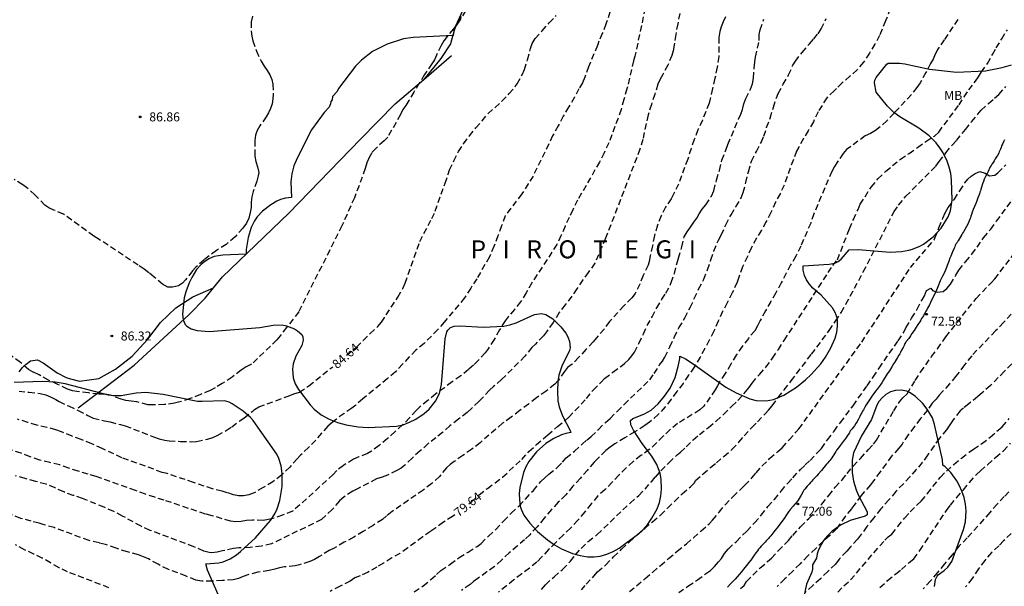
# Model space of a CAD drawing. Units: metres. Extents: x 585544 to 585894, y 4793540 to 4793790.
# Drawn here: x 585666 to 585748, y 4793707 to 4793754 of the extents above; entities that cross this region are included whole.
import ezdxf

# ---------------------------------------------------------------- set-up
doc = ezdxf.new("R2010")
doc.units = ezdxf.units.M
doc.linetypes.add('TRAZOS_NORMALES', pattern=[0.75, 0.5, -0.25])
for name, color, linetype in [('020194', 31, 'TRAZOS_NORMALES'), ('020195', 30, 'TRAZOS_NORMALES'), ('020204', 9, 'Continuous'), ('020306', 9, 'Continuous'), ('020307', 24, 'Continuous'), ('020308', 9, 'Continuous'), ('060128', 7, 'Continuous'), ('070101', 9, 'Continuous'), ('070104', 3, 'Continuous'), ('100106', 63, 'Continuous'), ('100301', 7, 'Continuous')]:
    doc.layers.add(name, color=color, linetype=linetype)
doc.styles.add('ARIAL', font='arial.ttf', dxfattribs={"height": 1})
doc.styles.add('ARIALI', font='ariali.ttf', dxfattribs={"height": 1})

# ---------------------------------------------------------------- blocks, each defined once
blk = doc.blocks.new('COTAPU')
blk.add_circle((0, 0), 0.075)

msp = doc.modelspace()

# ---------------------------------------------------------------- linework, layer by layer
at = {"layer": '020194'}
for points, elevation in [([(585740.089, 4793759.887), (585737.861, 4793753.951), (585737.367, 4793752.727), (585736.977, 4793752.011), (585736.513, 4793751.255), (585736.023, 4793750.501), (585735.487, 4793749.877), (585734.897, 4793749.329), (585734.257, 4793748.781), (585733.771, 4793748.313), (585733.579, 4793748.125), (585732.959, 4793747.541), (585732.251, 4793746.373), (585731.847, 4793745.541), (585731.415, 4793744.797), (585731.009, 4793744.151), (585730.621, 4793743.431), (585730.427, 4793743.093), (585729.417, 4793740.256), (585729.075, 4793739.542), (585728.695, 4793738.836), (585728.305, 4793737.98), (585727.895, 4793737.182), (585727.509, 4793736.494), (585727.101, 4793735.826), (585726.679, 4793735.052), (585726.343, 4793734.304), (585725.951, 4793733.45), (585725.641, 4793732.572), (585725.493, 4793732.154), (585725.087, 4793731.268), (585724.665, 4793730.444), (585724.277, 4793729.72), (585723.923, 4793728.926), (585723.547, 4793728.072), (585723.175, 4793727.32), (585722.807, 4793726.632), (585722.405, 4793725.928), (585721.924, 4793725.068), (585721.45, 4793724.404), (585721, 4793723.73), (585720.468, 4793723.038), (585719.982, 4793722.41), (585719.506, 4793721.766), (585718.922, 4793721.122), (585718.187, 4793720.498), (585717.799, 4793720.204), (585716.963, 4793719.694), (585716.135, 4793719.196), (585715.291, 4793718.68), (585714.907, 4793718.416), (585714.553, 4793718.124), (585713.921, 4793717.495), (585713.567, 4793717.157), (585713.027, 4793716.507), (585712.411, 4793715.809), (585711.803, 4793715.155), (585711.209, 4793714.441), (585710.591, 4793713.813), (585710.013, 4793713.201), (585709.419, 4793712.481), (585708.819, 4793711.769), (585708.217, 4793711.111), (585707.787, 4793710.699), (585707.165, 4793710.171), (585706.509, 4793709.597), (585705.861, 4793708.997), (585705.263, 4793708.453), (585704.647, 4793708.007), (585703.921, 4793707.503), (585703.529, 4793707.211), (585703.249, 4793706.967), (585702.525, 4793706.473)], 77.64), ([(585716.279, 4793758.967), (585714.565, 4793753.677), (585714.259, 4793752.895), (585713.973, 4793752.262), (585713.849, 4793751.888), (585713.109, 4793750.13), (585712.793, 4793749.254), (585712.597, 4793748.796), (585712.315, 4793748.274), (585711.929, 4793747.586), (585711.453, 4793746.758), (585711.009, 4793746), (585710.569, 4793745.188), (585710.119, 4793744.362), (585708.487, 4793741.006), (585708.093, 4793740.354), (585707.545, 4793739.522), (585706.159, 4793737.688), (585705.855, 4793736.858), (585705.559, 4793736.026), (585705.225, 4793735.154), (585704.855, 4793734.28), (585703.803, 4793732.456), (585703.293, 4793731.66), (585702.779, 4793730.856), (585701.091, 4793728.846), (585700.547, 4793728.216), (585700.021, 4793727.673), (585699.405, 4793727.065), (585698.723, 4793726.497), (585698.171, 4793725.929), (585697.615, 4793725.341), (585697.015, 4793724.699), (585696.343, 4793724.113), (585694.291, 4793722.433), (585693.711, 4793721.923), (585693.399, 4793721.661), (585692.743, 4793721.229), (585692.111, 4793720.759), (585691.753, 4793720.463), (585691.389, 4793720.151), (585690.859, 4793719.581), (585690.377, 4793719.003), (585689.789, 4793718.381), (585689.113, 4793717.749), (585688.819, 4793717.447), (585688.225, 4793716.749), (585687.531, 4793716.083), (585686.807, 4793715.525), (585685.999, 4793715.039), (585685.241, 4793714.607), (585684.795, 4793714.439), (585684.361, 4793714.367), (585683.945, 4793714.355), (585683.527, 4793714.437), (585682.997, 4793714.611), (585682.581, 4793714.745), (585681.789, 4793714.933), (585680.201, 4793715.461), (585677.994, 4793716.209), (585677.59, 4793716.307), (585674.232, 4793717.531), (585672.584, 4793718.295), (585671.726, 4793718.693), (585670.822, 4793719.049), (585670.078, 4793719.325), (585669.19, 4793719.703), (585668.722, 4793719.867), (585667.968, 4793720.063), (585667.15, 4793720.251), (585666.382, 4793720.467), (585665.524, 4793720.751)], 83.64), ([(585718.453, 4793757.957), (585716.979, 4793751.021), (585716.853, 4793750.63), (585716.309, 4793748.286), (585716.055, 4793747.404), (585715.825, 4793746.552), (585714.805, 4793743.776), (585714.407, 4793742.948), (585714.021, 4793742.176), (585712.199, 4793739), (585711.793, 4793738.184), (585711.493, 4793737.562), (585711.153, 4793736.836), (585710.813, 4793736.036), (585710.471, 4793735.308), (585708.393, 4793732.116), (585707.921, 4793731.28), (585707.443, 4793730.53), (585706.949, 4793729.888), (585706.409, 4793729.268), (585706.161, 4793728.944), (585705.689, 4793728.188), (585705.241, 4793727.394), (585704.737, 4793726.604), (585704.509, 4793726.276), (585703.935, 4793725.662), (585703.519, 4793725.249), (585703.103, 4793724.873), (585702.457, 4793724.355), (585701.741, 4793723.851), (585701.103, 4793723.367), (585700.377, 4793722.847), (585699.731, 4793722.305), (585699.063, 4793721.763), (585698.733, 4793721.475), (585698.199, 4793720.847), (585697.621, 4793720.265), (585696.985, 4793719.707), (585696.363, 4793719.125), (585695.659, 4793718.549), (585695.011, 4793718.071), (585694.679, 4793717.889), (585693.959, 4793717.599), (585693.523, 4793717.397), (585692.681, 4793716.887), (585692.139, 4793716.477), (585691.829, 4793716.125), (585688.449, 4793713.067), (585687.613, 4793712.747), (585686.805, 4793712.453), (585686.441, 4793712.369), (585685.995, 4793712.309), (585685.099, 4793712.313), (585684.621, 4793712.287), (585684.153, 4793712.217), (585683.691, 4793712.187), (585683.281, 4793712.245), (585682.585, 4793712.447), (585681.745, 4793712.697), (585681.191, 4793712.831), (585677.738, 4793713.991), (585676.972, 4793714.229), (585676.204, 4793714.485), (585675.368, 4793714.789), (585672.544, 4793715.785), (585672.068, 4793715.967), (585671.404, 4793716.165), (585670.588, 4793716.407), (585669.802, 4793716.663), (585669.046, 4793716.931), (585668.226, 4793717.127), (585667.384, 4793717.336), (585666.584, 4793717.6), (585665.842, 4793717.898), (585665.052, 4793718.158)], 82.64), ([(585702.868, 4793754.79), (585702.396, 4793754.014), (585702.172, 4793753.686), (585701.854, 4793753.298), (585701.318, 4793752.644), (585701.054, 4793752.288), (585700.818, 4793751.904), (585700.448, 4793751.096), (585700.262, 4793750.7), (585700.064, 4793750.364), (585699.44, 4793749.47), (585699, 4793748.754), (585698.56, 4793748.02), (585698.144, 4793747.312), (585697.884, 4793746.9), (585697.626, 4793746.554), (585697.436, 4793746.134), (585696.372, 4793744.252), (585696.078, 4793743.942), (585695.432, 4793743.376), (585695.048, 4793742.958), (585694.82, 4793742.552), (585694.646, 4793742.11), (585694.506, 4793741.634), (585693.602, 4793739.202), (585692.556, 4793736.86), (585688.956, 4793729.695), (585688.494, 4793729.071), (585687.946, 4793728.397), (585687.41, 4793727.699), (585687.15, 4793727.351), (585685.014, 4793725.317), (585684.588, 4793725.099), (585684.174, 4793724.831), (585683.408, 4793724.257), (585682.588, 4793723.709), (585682, 4793723.363), (585681.57, 4793723.133), (585680.768, 4793722.801), (585679.916, 4793722.459), (585679.062, 4793722.179), (585678.616, 4793722.083), (585677.786, 4793721.955), (585676.874, 4793721.941), (585676.4, 4793721.951), (585675.462, 4793722.177), (585675.012, 4793722.259), (585674.56, 4793722.307), (585674.152, 4793722.403), (585673.284, 4793722.759), (585672.8, 4793722.817), (585672.308, 4793722.817), (585671.436, 4793722.941), (585670.478, 4793723.049), (585670.114, 4793723.119), (585669.702, 4793723.235), (585668.89, 4793723.635), (585668.114, 4793723.999), (585667.324, 4793724.443), (585666.838, 4793724.673), (585666.448, 4793724.891), (585665.766, 4793725.469), (585665.03, 4793726.007)], 85.64), ([(585724.525, 4793754.301), (585724.323, 4793753.871), (585724.171, 4793753.465), (585724.063, 4793753.053), (585723.981, 4793752.561), (585723.967, 4793751.811), (585723.957, 4793750.985), (585723.831, 4793750.089), (585723.639, 4793749.163), (585723.431, 4793748.301), (585723.249, 4793747.457), (585723.159, 4793747.087), (585722.601, 4793745.666), (585722.231, 4793744.868), (585721.913, 4793744.062), (585721.661, 4793743.302), (585721.375, 4793742.428), (585720.603, 4793740.328), (585720.171, 4793739.46), (585719.995, 4793739.126), (585719.535, 4793738.428), (585719.157, 4793737.694), (585718.851, 4793736.908), (585718.593, 4793736.058), (585718.433, 4793735.204), (585718.245, 4793734.356), (585718.167, 4793733.894), (585718.073, 4793733.58), (585717.671, 4793732.724), (585717.371, 4793732), (585716.989, 4793731.224), (585716.711, 4793730.862), (585716.059, 4793730.204), (585714.855, 4793728.876), (585714.403, 4793728.26), (585713.773, 4793727.528), (585713.499, 4793727.184), (585712.883, 4793726.54), (585712.281, 4793725.894), (585711.733, 4793725.338), (585711.363, 4793725.046), (585711.113, 4793724.732), (585710.591, 4793723.962), (585710.305, 4793723.664), (585709.567, 4793723.092), (585708.767, 4793722.512), (585708.109, 4793722.003), (585707.379, 4793721.463), (585706.663, 4793720.907), (585705.949, 4793720.405), (585704.077, 4793718.783), (585703.391, 4793718.235), (585702.627, 4793717.713), (585701.917, 4793717.217), (585701.569, 4793716.963), (585701.267, 4793716.675), (585700.699, 4793715.973), (585700.045, 4793715.373), (585699.331, 4793714.835), (585696.735, 4793713.035), (585696.283, 4793712.679), (585695.941, 4793712.393), (585695.151, 4793711.893), (585694.337, 4793711.377), (585693.551, 4793710.911), (585692.757, 4793710.477), (585691.913, 4793709.997), (585691.505, 4793709.809), (585690.685, 4793709.285), (585690.287, 4793709.053), (585689.875, 4793708.867), (585689.037, 4793708.613), (585688.653, 4793708.523), (585687.775, 4793708.427), (585687.349, 4793708.357), (585686.959, 4793708.251), (585686.489, 4793708.135), (585685.541, 4793707.981), (585684.707, 4793707.773), (585684.321, 4793707.641), (585683.947, 4793707.475), (585683.511, 4793707.347), (585682.607, 4793707.289), (585681.749, 4793707.229), (585680.883, 4793707.242), (585680.395, 4793707.326), (585679.585, 4793707.658), (585678.897, 4793707.938), (585678.097, 4793708.222), (585677.245, 4793708.644), (585676.435, 4793709.102), (585676.029, 4793709.276), (585675.597, 4793709.424), (585674.68, 4793709.684), (585673.736, 4793709.986), (585672.85, 4793710.3), (585672.318, 4793710.43), (585671.486, 4793710.62), (585668.58, 4793711.704), (585667.748, 4793711.93), (585667.326, 4793712.078), (585666.662, 4793712.24), (585665.814, 4793712.474), (585665.06, 4793712.756)], 80.64), ([(585685.096, 4793754.352), (585684.988, 4793753.864), (585685, 4793753.098), (585685.048, 4793752.668), (585685.142, 4793752.292), (585685.432, 4793751.438), (585685.84, 4793750.578), (585686.08, 4793750.178), (585686.342, 4793749.82), (585686.558, 4793749.448), (585686.716, 4793749.074), (585686.812, 4793748.678), (585686.824, 4793747.824), (585686.8, 4793747.438), (585686.742, 4793747.03), (585686.614, 4793746.634), (585686.452, 4793746.276), (585686.254, 4793745.946), (585685.716, 4793745.198), (585685.502, 4793744.82), (585685.364, 4793744.418), (585685.304, 4793743.972), (585685.302, 4793743.112), (585685.308, 4793742.66), (585685.382, 4793742.216), (585685.524, 4793741.786), (585685.624, 4793741.312), (585685.594, 4793741.042), (585685.478, 4793740.594), (585685.158, 4793739.738), (585685.058, 4793739.291), (585685.01, 4793738.825), (585684.998, 4793738.395), (585684.922, 4793737.967), (585684.802, 4793737.489), (585684.596, 4793737.073), (585684.308, 4793736.667), (585683.654, 4793735.951), (585682.912, 4793735.319), (585682.106, 4793734.803), (585681.498, 4793734.363), (585681.078, 4793734.039), (585680.386, 4793733.423), (585680.096, 4793733.099), (585679.534, 4793732.365), (585679.262, 4793732.083), (585678.93, 4793731.869), (585678.452, 4793731.739), (585678.056, 4793731.751), (585677.622, 4793731.991), (585676.904, 4793732.591), (585676.472, 4793732.955), (585676.092, 4793733.261), (585675.578, 4793733.595), (585672.238, 4793735.789), (585671.874, 4793736.011), (585669.36, 4793737.839), (585668.542, 4793738.183), (585668.14, 4793738.359), (585667.81, 4793738.581), (585667.236, 4793739.169), (585666.976, 4793739.447), (585666.288, 4793740.047), (585665.966, 4793740.289), (585665.24, 4793740.731)], 86.64), ([(585720.717, 4793754.571), (585720.547, 4793753.717), (585720.371, 4793752.823), (585720.239, 4793751.937), (585720.149, 4793751.463), (585720.045, 4793751.077), (585719.715, 4793750.255), (585719.307, 4793749.489), (585719.081, 4793749.095), (585718.887, 4793748.664), (585718.627, 4793747.83), (585718.353, 4793746.992), (585718.079, 4793746.118), (585717.629, 4793744.058), (585717.393, 4793743.25), (585714.535, 4793735.834), (585713.629, 4793733.754), (585713.091, 4793732.982), (585712.641, 4793732.35), (585712.147, 4793731.616), (585711.711, 4793730.986), (585711.163, 4793730.274), (585710.671, 4793729.626), (585710.161, 4793728.802), (585709.601, 4793728.032), (585709.353, 4793727.692), (585708.679, 4793727.008), (585708.387, 4793726.72), (585707.809, 4793725.988), (585705.869, 4793724.044), (585705.187, 4793723.475), (585704.855, 4793723.169), (585704.271, 4793722.537), (585703.977, 4793722.227), (585703.321, 4793721.607), (585703.001, 4793721.305), (585702.271, 4793720.735), (585701.553, 4793720.189), (585700.943, 4793719.633), (585700.385, 4793719.191), (585699.751, 4793718.703), (585699.077, 4793718.097), (585698.405, 4793717.495), (585697.801, 4793716.921), (585697.495, 4793716.659), (585697.141, 4793716.457), (585696.347, 4793716.067), (585695.911, 4793715.899), (585695.435, 4793715.767), (585693.869, 4793714.941), (585693.457, 4793714.731), (585692.709, 4793714.243), (585692.357, 4793713.931), (585691.759, 4793713.215), (585690.865, 4793712.376), (585686.703, 4793710.361), (585685.847, 4793710.167), (585684.905, 4793710.055), (585683.979, 4793710.011), (585683.523, 4793709.971), (585682.613, 4793709.767), (585682.171, 4793709.661), (585681.693, 4793709.613), (585681.493, 4793709.623), (585681.043, 4793709.747), (585680.215, 4793710.115), (585676.579, 4793711.473), (585675.824, 4793711.813), (585674.282, 4793712.669), (585673.552, 4793713.05), (585672.76, 4793713.402), (585670.946, 4793714.124), (585670.178, 4793714.392), (585669.38, 4793714.674), (585668.652, 4793715.016), (585667.906, 4793715.32), (585667.044, 4793715.552), (585666.166, 4793715.792), (585665.352, 4793716.032)], 81.64), ([(585698.589, 4793706.343), (585699.327, 4793706.837), (585699.981, 4793707.383), (585700.445, 4793707.807), (585700.813, 4793708.121), (585701.585, 4793708.649), (585702.319, 4793709.201), (585703.085, 4793709.669), (585703.819, 4793710.141), (585704.153, 4793710.381), (585704.763, 4793710.987), (585705.395, 4793711.543), (585706.035, 4793712.251), (585706.663, 4793712.903), (585707.331, 4793713.515), (585707.869, 4793714.085), (585708.515, 4793714.811), (585709.143, 4793715.543), (585709.459, 4793715.863), (585709.789, 4793716.153), (585710.507, 4793716.717), (585710.931, 4793717.163), (585711.255, 4793717.515), (585711.933, 4793718.081), (585712.571, 4793718.663), (585713.003, 4793719.03), (585713.329, 4793719.29), (585713.929, 4793719.884), (585714.527, 4793720.48), (585714.907, 4793720.798), (585715.485, 4793721.392), (585716.081, 4793721.968), (585718.219, 4793724.036), (585718.581, 4793724.562), (585719.037, 4793725.264), (585719.273, 4793725.588), (585719.473, 4793725.922), (585719.889, 4793726.788), (585720.255, 4793727.564), (585720.643, 4793728.352), (585721.147, 4793729.186), (585721.579, 4793730.058), (585721.923, 4793730.808), (585722.279, 4793731.582), (585722.707, 4793732.404), (585723.019, 4793733.188), (585723.307, 4793734.018), (585723.561, 4793734.762), (585723.929, 4793735.672), (585724.159, 4793736.094), (585724.557, 4793736.934), (585724.985, 4793737.794), (585725.397, 4793738.458), (585725.835, 4793739.21), (585726.007, 4793739.632), (585726.213, 4793740.468), (585726.433, 4793741.378), (585726.685, 4793742.252), (585727.097, 4793743.057), (585727.507, 4793743.821), (585727.719, 4793744.331), (585727.953, 4793745.059), (585728.235, 4793745.853), (585728.525, 4793746.755), (585728.765, 4793747.545), (585728.903, 4793747.909), (585729.333, 4793748.669), (585729.781, 4793749.453), (585730.139, 4793750.257), (585730.343, 4793750.583), (585730.905, 4793751.321), (585731.523, 4793752.037), (585731.877, 4793752.455), (585732.235, 4793752.881), (585732.489, 4793753.277), (585732.915, 4793754.151)], 78.64), ([(585743.882, 4793754.069), (585742.754, 4793752.365), (585742.228, 4793751.601), (585742.004, 4793751.183), (585741.832, 4793750.765), (585741.602, 4793750.411), (585741.216, 4793749.635), (585740.734, 4793748.797), (585740.478, 4793748.389), (585740.01, 4793747.799), (585738.568, 4793746.259), (585737.966, 4793745.619), (585737.4, 4793745.111), (585737.016, 4793744.799), (585736.597, 4793744.559), (585736.167, 4793744.355), (585734.597, 4793743.215), (585734.339, 4793742.901), (585733.851, 4793742.195), (585733.609, 4793741.817), (585733.383, 4793741.401), (585731.878, 4793737.87), (585731.62, 4793737.094), (585730.798, 4793735.174), (585730.382, 4793734.328), (585729.936, 4793733.6), (585729.584, 4793732.918), (585729.164, 4793732.11), (585728.718, 4793731.272), (585728.308, 4793730.566), (585727.86, 4793729.77), (585727.408, 4793728.972), (585727.192, 4793728.522), (585726.956, 4793728.122), (585726.428, 4793727.482), (585725.914, 4793726.816), (585725.416, 4793726.092), (585724.96, 4793725.328), (585724.504, 4793724.542), (585724.056, 4793723.874), (585723.85, 4793723.538), (585723.674, 4793723.192), (585722.704, 4793721.816), (585722.396, 4793721.514), (585720.518, 4793720.372), (585719.906, 4793719.888), (585719.334, 4793719.32), (585718.772, 4793718.762), (585718.174, 4793718.214), (585717.474, 4793717.708), (585716.836, 4793717.204), (585716.242, 4793716.674), (585715.648, 4793716.077), (585715.092, 4793715.497), (585714.494, 4793714.881), (585713.886, 4793714.359), (585713.324, 4793713.685), (585712.798, 4793713.029), (585712.22, 4793712.323), (585711.613, 4793711.661), (585711.005, 4793711.075), (585710.373, 4793710.467), (585709.781, 4793709.869), (585709.197, 4793709.237), (585708.791, 4793708.829), (585708.183, 4793708.319), (585707.541, 4793707.847), (585706.881, 4793707.341), (585706.275, 4793706.849), (585705.607, 4793706.329)], 76.64), ([(585709.186, 4793706.547), (585709.53, 4793706.937), (585710.234, 4793707.611), (585710.948, 4793708.223), (585711.602, 4793708.911), (585712.026, 4793709.435), (585712.492, 4793709.963), (585713.088, 4793710.539), (585713.832, 4793711.125), (585715.96, 4793713.175), (585716.578, 4793713.731), (585717.29, 4793714.375), (585717.818, 4793714.906), (585718.344, 4793715.534), (585718.68, 4793715.918), (585719.144, 4793716.428), (585719.804, 4793717.116), (585720.5, 4793717.774), (585720.762, 4793717.986), (585721.238, 4793718.444), (585721.836, 4793719.014), (585722.354, 4793719.464), (585723.102, 4793720.062), (585723.736, 4793720.584), (585724.37, 4793721.126), (585725.046, 4793721.818), (585725.544, 4793722.294), (585726.198, 4793723.018), (585726.474, 4793723.348), (585726.738, 4793723.75), (585727.358, 4793724.474), (585727.88, 4793725.07), (585728.45, 4793725.836), (585728.93, 4793726.556), (585729.418, 4793727.316), (585733.467, 4793733.557), (585733.854, 4793734.038), (585734.852, 4793736.618), (585735.182, 4793737.395), (585735.57, 4793738.237), (585735.754, 4793738.657), (585736.67, 4793740.099), (585737.222, 4793740.775), (585737.874, 4793741.411), (585739.098, 4793742.421), (585739.816, 4793742.903), (585740.532, 4793743.393), (585741.206, 4793743.901), (585741.926, 4793744.351), (585742.288, 4793744.683), (585743.984, 4793746.947), (585744.41, 4793747.621), (585744.788, 4793748.197), (585745.35, 4793748.919), (585745.608, 4793749.273), (585745.858, 4793749.693), (585746.356, 4793750.401), (585746.782, 4793751.161), (585747.09, 4793751.701), (585747.55, 4793752.459), (585748.012, 4793753.217)], 75.64), ([(585716.526, 4793706.377), (585717.114, 4793706.851), (585717.838, 4793707.465), (585718.458, 4793707.999), (585719.082, 4793708.527), (585719.764, 4793709.117), (585720.504, 4793709.733), (585721.264, 4793710.357), (585721.844, 4793710.855), (585722.504, 4793711.432), (585723.198, 4793712.058), (585723.446, 4793712.316), (585723.994, 4793712.984), (585724.492, 4793713.596), (585725.138, 4793714.278), (585725.742, 4793714.858), (585726.108, 4793715.22), (585726.718, 4793715.852), (585727.072, 4793716.276), (585727.568, 4793716.846), (585728.202, 4793717.46), (585728.882, 4793718.044), (585729.25, 4793718.366), (585729.824, 4793719.01), (585730.388, 4793719.656), (585730.636, 4793719.93), (585735.872, 4793727.164), (585739.93, 4793733.379), (585741.914, 4793735.703), (585741.976, 4793735.845), (585742.31, 4793736.699), (585742.642, 4793737.505), (585742.84, 4793737.959), (585743.082, 4793738.379), (585743.592, 4793739.077), (585744.052, 4793739.775), (585744.472, 4793740.435), (585744.714, 4793740.755), (585745, 4793741.017), (585745.338, 4793741.223), (585745.724, 4793741.389), (585746.168, 4793741.259), (585746.526, 4793741.031), (585746.96, 4793741.087), (585747.216, 4793741.289), (585747.886, 4793741.941)], 73.64), ([(585720.626, 4793706.285), (585721.398, 4793706.831), (585722.182, 4793707.341), (585722.858, 4793707.841), (585723.27, 4793708.115), (585723.616, 4793708.455), (585723.93, 4793708.849), (585724.19, 4793709.123), (585724.44, 4793709.545), (585724.756, 4793709.912), (585725.426, 4793710.544), (585725.944, 4793711.088), (585726.306, 4793711.41), (585726.824, 4793711.986), (585726.932, 4793712.098), (585727.5, 4793712.734), (585728.064, 4793713.454), (585728.596, 4793714.058), (585729.152, 4793714.736), (585729.71, 4793715.414), (585730.136, 4793715.868), (585730.764, 4793716.536), (585731.17, 4793716.932), (585731.566, 4793717.31), (585732.224, 4793717.986), (585732.512, 4793718.308), (585733.022, 4793719.028), (585733.574, 4793719.744), (585734.102, 4793720.47), (585735.16, 4793721.87), (585736.322, 4793723.524), (585736.834, 4793724.248), (585737.316, 4793724.996), (585738.908, 4793727.282), (585739.388, 4793728.002), (585739.56, 4793728.368), (585740.03, 4793729.158), (585740.498, 4793729.908), (585740.902, 4793730.704), (585741.094, 4793731.04), (585741.282, 4793731.464), (585741.62, 4793731.662), (585741.776, 4793731.464), (585742.172, 4793731.326), (585742.656, 4793731.397), (585742.974, 4793731.645), (585743.262, 4793731.999), (585743.726, 4793732.763), (585743.972, 4793733.169), (585744.532, 4793733.873), (585745.054, 4793734.509), (585745.5, 4793735.089), (585746.03, 4793735.863), (585746.622, 4793736.585), (585747.114, 4793737.247), (585750.388, 4793741.689)], 72.64), ([(585725.784, 4793706.615), (585726.066, 4793706.887), (585726.284, 4793707.221), (585726.812, 4793707.747), (585727.408, 4793708.344), (585728.016, 4793708.866), (585728.344, 4793709.148), (585728.918, 4793709.778), (585729.448, 4793710.31), (585729.772, 4793710.626), (585730.126, 4793711.052), (585730.78, 4793711.782), (585731.464, 4793712.466), (585731.998, 4793713.008), (585732.546, 4793713.66), (585733.122, 4793714.376), (585733.672, 4793715.066), (585734.238, 4793715.694), (585734.65, 4793716.212), (585735.154, 4793716.816), (585735.782, 4793717.474), (585736.446, 4793718.208), (585736.85, 4793718.65), (585737.108, 4793718.998), (585737.496, 4793719.69), (585738.548, 4793721.428), (585739.02, 4793722.182), (585739.298, 4793722.53), (585739.648, 4793722.862), (585740.33, 4793723.972), (585740.774, 4793724.674), (585741.7, 4793725.968), (585742.18, 4793726.608), (585742.662, 4793727.278), (585742.886, 4793727.614), (585745.412, 4793730.811), (585746.658, 4793732.115), (585746.964, 4793732.443), (585748.518, 4793734.465)], 71.64), ([(585748.32, 4793729.509), (585747.688, 4793728.813), (585747.03, 4793728.097), (585745.992, 4793727.036), (585745.036, 4793726.032), (585744.434, 4793725.268), (585743.988, 4793724.662), (585743.73, 4793724.322), (585743.19, 4793723.686), (585742.632, 4793723.07), (585742.332, 4793722.738), (585742.074, 4793722.406), (585741.748, 4793722.082), (585741.356, 4793721.484), (585740.774, 4793720.788), (585740.276, 4793720.124), (585739.756, 4793719.444), (585739.232, 4793718.666), (585738.96, 4793718.314), (585738.364, 4793717.672), (585737.924, 4793717.032), (585737.4, 4793716.356), (585736.842, 4793715.596), (585736.596, 4793715.258), (585736.072, 4793714.674), (585735.814, 4793714.37), (585735.336, 4793713.692), (585735.01, 4793713.278), (585734.504, 4793712.638), (585734.02, 4793711.956), (585733.792, 4793711.64), (585733.182, 4793711.01), (585732.678, 4793710.548), (585732.044, 4793709.97), (585731.394, 4793709.352), (585730.75, 4793708.694), (585730.122, 4793708.08), (585729.47, 4793707.426), (585728.84, 4793706.806)], 70.64), ([(585733.878, 4793706.324), (585734.382, 4793706.858), (585734.936, 4793707.338), (585737.794, 4793710.658), (585738.09, 4793710.944), (585738.388, 4793711.162), (585738.882, 4793711.81), (585739.45, 4793712.504), (585739.92, 4793713.018), (585740.496, 4793713.594), (585740.838, 4793713.912), (585741.352, 4793714.548), (585741.812, 4793715.138), (585742.434, 4793715.904), (585742.93, 4793716.412), (585743.558, 4793716.97), (585744.194, 4793717.5), (585744.836, 4793717.998), (585745.186, 4793718.254), (585745.862, 4793718.698), (585746.58, 4793719.248), (585747.238, 4793719.822), (585747.57, 4793720.116), (585748.172, 4793720.8)], 68.64), ([(585737.396, 4793706.712), (585738.032, 4793707.282), (585738.718, 4793707.846), (585739.176, 4793708.218), (585739.826, 4793708.798), (585740.214, 4793709.096), (585740.726, 4793709.808), (585741.168, 4793710.474), (585742.936, 4793713.144), (585743.258, 4793713.568), (585743.778, 4793714.198), (585744.352, 4793714.846), (585744.852, 4793715.472), (585745.426, 4793716.128), (585745.758, 4793716.45), (585746.366, 4793716.946), (585747.036, 4793717.566), (585747.69, 4793718.112), (585748.284, 4793718.742)], 67.64), ([(585748.136, 4793714.694), (585747.752, 4793714.3), (585747.158, 4793713.662), (585746.544, 4793712.96), (585744.672, 4793710.85), (585744.002, 4793710.188), (585743.408, 4793709.422), (585742.76, 4793708.698), (585742.184, 4793707.95), (585741.614, 4793707.266), (585740.998, 4793706.59)], 66.64), ([(585748.327, 4793711.224), (585747.697, 4793710.594), (585747.289, 4793710.19), (585746.693, 4793709.63), (585746.127, 4793708.968), (585745.599, 4793708.268), (585745.079, 4793707.468), (585744.533, 4793706.756)], 65.64)]:
    msp.add_lwpolyline(points, dxfattribs=dict(at, elevation=elevation))
at = {"layer": '020195'}
for points, elevation in [([(585692.949, 4793726.069), (585693.475, 4793726.497), (585693.777, 4793726.761), (585694.321, 4793727.303), (585694.917, 4793727.881), (585695.557, 4793728.475), (585695.849, 4793728.823), (585697.221, 4793730.928), (585697.643, 4793731.638), (585697.829, 4793732.092), (585699.051, 4793735.558), (585700.047, 4793737.476), (585700.339, 4793738.09), (585701.163, 4793740.414), (585701.405, 4793741.166), (585701.531, 4793741.532), (585701.885, 4793742.276), (585702.261, 4793743.056), (585702.699, 4793743.702), (585703.187, 4793744.368), (585703.719, 4793745.024), (585704.233, 4793745.624), (585704.737, 4793746.224), (585705.323, 4793746.728), (585705.893, 4793747.256), (585706.501, 4793747.884), (585707.001, 4793748.492), (585707.153, 4793748.706), (585707.585, 4793749.46), (585707.775, 4793749.886), (585708.029, 4793750.708), (585708.283, 4793751.636), (585708.423, 4793752.076), (585708.651, 4793752.476), (585709.253, 4793753.132), (585709.837, 4793753.78), (585710.423, 4793754.41)], 84.64), ([(585703.138, 4793713.676), (585703.393, 4793713.871), (585703.999, 4793714.441), (585704.683, 4793714.977), (585705.327, 4793715.447), (585705.949, 4793715.917), (585707.553, 4793717.395), (585708.147, 4793718.045), (585708.769, 4793718.623), (585709.709, 4793719.431), (585710.523, 4793720.131), (585711.151, 4793720.624), (585711.459, 4793720.904), (585712.927, 4793722.456), (585713.497, 4793723.162), (585714.181, 4793723.866), (585714.453, 4793724.134), (585715.127, 4793724.672), (585715.797, 4793725.134), (585716.099, 4793725.386), (585716.459, 4793725.732), (585716.709, 4793726.024), (585716.939, 4793726.342), (585717.313, 4793727.066), (585717.677, 4793727.86), (585717.993, 4793728.546), (585718.403, 4793729.278), (585718.795, 4793730.016), (585719.231, 4793730.742), (585719.563, 4793731.258), (585720.007, 4793732.126), (585720.261, 4793732.882), (585720.469, 4793733.682), (585720.605, 4793734.172), (585720.889, 4793735.1), (585721.085, 4793735.952), (585721.315, 4793736.358), (585721.617, 4793736.756), (585721.871, 4793737.164), (585722.125, 4793737.506), (585722.319, 4793737.874), (585722.573, 4793738.254), (585722.877, 4793738.624), (585723.343, 4793739.346), (585723.541, 4793739.792), (585723.783, 4793740.682), (585724.015, 4793741.486), (585724.231, 4793742.336), (585724.537, 4793743.164), (585724.713, 4793743.656), (585725.619, 4793745.765), (585725.801, 4793746.183), (585725.931, 4793746.565), (585726.053, 4793747.035), (585726.225, 4793747.483), (585726.613, 4793748.257), (585726.763, 4793748.713), (585726.857, 4793749.181), (585726.913, 4793750.003), (585726.975, 4793750.531), (585727.033, 4793750.929), (585727.335, 4793752.313), (585727.335, 4793752.811), (585727.403, 4793753.215), (585727.723, 4793754.091)], 79.64), ([(585712.512, 4793706.507), (585712.92, 4793706.977), (585713.546, 4793707.657), (585713.868, 4793708.011), (585714.546, 4793708.595), (585715.2, 4793709.255), (585715.858, 4793709.899), (585716.49, 4793710.479), (585717.148, 4793711.079), (585717.796, 4793711.625), (585718.45, 4793712.185), (585719.118, 4793712.747), (585719.7, 4793713.329), (585720.282, 4793713.88), (585720.918, 4793714.526), (585721.596, 4793715.108), (585721.944, 4793715.43), (585722.034, 4793715.624), (585722.652, 4793716.18), (585723.3, 4793716.732), (585723.762, 4793717.094), (585724.398, 4793717.656), (585725.064, 4793718.222), (585725.642, 4793718.836), (585726.084, 4793719.358), (585726.724, 4793720.06), (585727.186, 4793720.536), (585727.818, 4793721.192), (585728.118, 4793721.498), (585728.418, 4793721.858), (585728.904, 4793722.546), (585729.41, 4793723.184), (585730, 4793723.938), (585731.676, 4793726.158), (585732.13, 4793726.748), (585733.156, 4793728.134), (585733.7, 4793728.918), (585734.156, 4793729.646), (585734.556, 4793730.336), (585736.004, 4793733.02), (585738.574, 4793738.045), (585738.946, 4793738.597), (585739.548, 4793739.329), (585742.056, 4793741.845), (585742.318, 4793742.233), (585742.886, 4793742.939), (585743.404, 4793743.591), (585743.762, 4793743.991), (585744.528, 4793744.883), (585745.026, 4793745.539), (585745.55, 4793746.163), (585745.832, 4793746.493), (585746.442, 4793747.071), (585746.93, 4793747.507), (585747.304, 4793747.823), (585747.89, 4793748.479)], 74.64), ([(585748.384, 4793725.368), (585747.748, 4793724.716), (585747.248, 4793724.21), (585746.606, 4793723.548), (585745.902, 4793722.942), (585745.542, 4793722.622), (585744.808, 4793722.036), (585744.348, 4793721.668), (585744.076, 4793721.432), (585743.5, 4793720.694), (585743.212, 4793720.278), (585742.944, 4793719.864), (585742.35, 4793719.16), (585741.902, 4793718.532), (585741.362, 4793717.744), (585740.92, 4793717.122), (585740.424, 4793716.538), (585739.888, 4793715.948), (585739.356, 4793715.366), (585738.716, 4793714.714), (585738.144, 4793714.016), (585737.538, 4793713.352), (585737.456, 4793713.27), (585736.87, 4793712.514), (585736.31, 4793711.792), (585735.77, 4793711.066), (585735.53, 4793710.752), (585734.936, 4793710.1), (585734.626, 4793709.732), (585733.998, 4793709.064), (585733.7, 4793708.67), (585733.052, 4793708.052), (585732.432, 4793707.44), (585731.81, 4793706.87), (585731.134, 4793706.268)], 69.64), ([(585665.652, 4793723.073), (585666.488, 4793723.001), (585667.412, 4793722.887), (585667.888, 4793722.761), (585668.326, 4793722.593), (585668.732, 4793722.391), (585669.002, 4793722.227), (585669.78, 4793721.845), (585670.584, 4793721.481), (585671.394, 4793721.063), (585671.838, 4793720.835), (585672.778, 4793720.607), (585673.236, 4793720.521), (585674.116, 4793720.291), (585674.494, 4793720.189), (585676.87, 4793719.279), (585677.324, 4793719.103), (585677.804, 4793718.981), (585678.178, 4793718.931), (585679.116, 4793718.897), (585680.01, 4793718.869), (585680.446, 4793718.895), (585681.366, 4793719.075), (585681.8, 4793719.217), (585682.172, 4793719.379), (585682.917, 4793719.811), (585683.381, 4793720.113), (585684.059, 4793720.597), (585684.421, 4793720.849), (585685.129, 4793721.425), (585685.287, 4793721.557), (585685.635, 4793721.771), (585688.093, 4793722.671), (585688.555, 4793722.855), (585689.017, 4793722.995), (585689.807, 4793723.523), (585691.796, 4793725.12)], 84.64), ([(585701.959, 4793712.766), (585701.785, 4793712.637), (585701.023, 4793712.157), (585700.377, 4793711.691), (585699.947, 4793711.393), (585699.289, 4793710.945), (585698.671, 4793710.473), (585698.039, 4793710.009), (585697.391, 4793709.559), (585696.717, 4793709.177), (585696.019, 4793708.751), (585695.467, 4793708.419), (585694.705, 4793707.975), (585694.069, 4793707.681), (585693.647, 4793707.511), (585693.241, 4793707.243), (585692.419, 4793706.831), (585691.571, 4793706.389)], 79.64), ([(585673.151, 4793706.688), (585669.704, 4793708.016), (585668.992, 4793708.364), (585668.28, 4793708.76), (585667.592, 4793709.17), (585666.9, 4793709.494), (585666.116, 4793709.85), (585665.352, 4793710.27)], 79.64)]:
    msp.add_lwpolyline(points, dxfattribs=dict(at, elevation=elevation))
at = {"layer": '060128', "flags": 128}
msp.add_lwpolyline([(585747.764, 4793744.031), (585747.75, 4793743.989), (585747.692, 4793743.865), (585747.602, 4793743.677), (585747.534, 4793743.527), (585747.484, 4793743.395), (585747.436, 4793743.255), (585747.388, 4793743.135), (585747.34, 4793743.023), (585747.292, 4793742.923), (585747.192, 4793742.735), (585747.116, 4793742.613), (585747.006, 4793742.439), (585746.904, 4793742.283), (585746.814, 4793742.147), (585746.716, 4793742.001), (585746.65, 4793741.893), (585746.59, 4793741.773), (585746.534, 4793741.647), (585746.476, 4793741.521), (585746.412, 4793741.395), (585746.288, 4793741.161), (585746.19, 4793740.977), (585746.084, 4793740.743), (585746.012, 4793740.557), (585745.94, 4793740.361), (585745.86, 4793740.093), (585745.798, 4793739.895), (585745.76, 4793739.769), (585745.724, 4793739.657), (585745.682, 4793739.537), (585745.63, 4793739.387), (585745.556, 4793739.189), (585745.468, 4793738.953), (585745.38, 4793738.737), (585745.276, 4793738.475), (585745.174, 4793738.227), (585745.082, 4793737.999), (585745.018, 4793737.801), (585744.974, 4793737.671), (585744.93, 4793737.543), (585744.882, 4793737.415), (585744.828, 4793737.287), (585744.738, 4793737.067), (585744.606, 4793736.803), (585744.466, 4793736.567), (585744.344, 4793736.363), (585744.264, 4793736.239), (585744.212, 4793736.149), (585743.92, 4793735.625), (585743.896, 4793735.603), (585743.886, 4793735.577), (585743.864, 4793735.535), (585743.83, 4793735.485), (585743.748, 4793735.383), (585743.716, 4793735.341), (585743.686, 4793735.291), (585743.66, 4793735.233), (585743.62, 4793735.113), (585743.588, 4793735.011), (585743.44, 4793734.683), (585743.292, 4793734.341), (585743.202, 4793734.111), (585743.15, 4793733.973), (585743.1, 4793733.829), (585743.048, 4793733.685), (585742.996, 4793733.547), (585742.926, 4793733.377), (585742.762, 4793732.983), (585742.61, 4793732.679), (585742.52, 4793732.501), (585742.472, 4793732.393), (585742.422, 4793732.269), (585742.368, 4793732.129), (585742.278, 4793731.905), (585742.162, 4793731.639), (585742.1, 4793731.502), (585741.904, 4793731.08), (585741.7, 4793730.668), (585741.514, 4793730.29), (585741.434, 4793730.142), (585741.358, 4793730), (585741.286, 4793729.87), (585741.22, 4793729.746), (585741.154, 4793729.622), (585741.086, 4793729.498), (585741.014, 4793729.374), (585740.942, 4793729.254), (585740.868, 4793729.128), (585740.792, 4793729.004), (585740.704, 4793728.872), (585740.554, 4793728.646), (585740.408, 4793728.406), (585740.242, 4793728.126), (585740.06, 4793727.874), (585739.952, 4793727.706), (585739.86, 4793727.564), (585739.8, 4793727.48), (585739.748, 4793727.408), (585739.7, 4793727.346), (585739.678, 4793727.32), (585739.636, 4793727.266), (585739.58, 4793727.22), (585739.536, 4793727.162), (585739.468, 4793727.04), (585739.402, 4793726.894), (585739.322, 4793726.732), (585739.202, 4793726.51), (585739.098, 4793726.302), (585739.044, 4793726.188), (585738.98, 4793726.078), (585738.848, 4793725.894), (585738.76, 4793725.76), (585738.676, 4793725.618), (585738.6, 4793725.482), (585738.53, 4793725.356), (585738.38, 4793725.104), (585738.178, 4793724.786), (585738.002, 4793724.536), (585737.824, 4793724.252), (585737.686, 4793724.02), (585737.536, 4793723.772), (585737.412, 4793723.578), (585737.326, 4793723.462), (585737.244, 4793723.354), (585737.154, 4793723.24), (585737.026, 4793723.08), (585736.872, 4793722.874), (585736.726, 4793722.672), (585736.564, 4793722.436), (585736.398, 4793722.184), (585736.246, 4793721.938), (585736.124, 4793721.734), (585736.02, 4793721.53), (585735.952, 4793721.406), (585735.88, 4793721.284), (585735.808, 4793721.154), (585735.712, 4793720.968), (585735.592, 4793720.738), (585735.49, 4793720.54), (585735.394, 4793720.378), (585735.268, 4793720.194), (585735.144, 4793720.03), (585735.08, 4793719.95), (585735.022, 4793719.886), (585734.974, 4793719.832), (585734.938, 4793719.792), (585734.916, 4793719.764), (585734.894, 4793719.716), (585734.846, 4793719.618), (585734.756, 4793719.458), (585734.644, 4793719.294), (585734.542, 4793719.156), (585734.424, 4793718.992), (585734.258, 4793718.768), (585734.086, 4793718.542), (585733.94, 4793718.364), (585733.77, 4793718.148), (585733.71, 4793718.062), (585733.628, 4793717.918), (585733.546, 4793717.778), (585733.466, 4793717.648), (585733.382, 4793717.53), (585733.296, 4793717.418), (585733.208, 4793717.31), (585733.124, 4793717.21), (585733.046, 4793717.108), (585732.948, 4793716.984), (585732.716, 4793716.714), (585732.51, 4793716.47), (585732.232, 4793716.16), (585732.12, 4793716.028), (585731.912, 4793715.792), (585731.812, 4793715.682), (585731.704, 4793715.57), (585731.598, 4793715.456), (585731.494, 4793715.34), (585731.334, 4793715.152), (585731.144, 4793714.918), (585731.058, 4793714.818), (585730.988, 4793714.71), (585730.838, 4793714.418), (585730.668, 4793714.124), (585730.578, 4793713.996), (585730.49, 4793713.878), (585730.402, 4793713.762), (585730.312, 4793713.65), (585730.174, 4793713.494), (585729.948, 4793713.236), (585729.778, 4793713.01), (585729.556, 4793712.676), (585729.42, 4793712.474), (585729.22, 4793712.21), (585728.908, 4793711.796), (585728.552, 4793711.348), (585728.294, 4793711.026), (585728.2, 4793710.912), (585728.102, 4793710.798), (585728.008, 4793710.694), (585727.916, 4793710.592), (585727.828, 4793710.494), (585727.632, 4793710.3), (585727.494, 4793710.158), (585727.38, 4793710.028), (585727.284, 4793709.91), (585727.186, 4793709.782), (585727.046, 4793709.592), (585726.85, 4793709.322), (585726.63, 4793709.002), (585726.458, 4793708.79), (585726.262, 4793708.558), (585726.028, 4793708.247), (585725.852, 4793708.011), (585725.674, 4793707.783), (585725.506, 4793707.599), (585725.316, 4793707.415), (585724.96, 4793707.031), (585724.688, 4793706.749)], dxfattribs=at)
at = {"layer": '070101', "flags": 128}
for points in [[(585699.388, 4793749.069), (585701.687, 4793751.065)], [(585681.846, 4793731.682), (585682.603, 4793732.61), (585688.143, 4793737.925), (585694.101, 4793744.101), (585696.989, 4793747.027), (585699.388, 4793749.069)], [(585670.575, 4793721.682), (585675.247, 4793725.252), (585679.809, 4793729.456), (585681.157, 4793730.836), (585681.846, 4793731.682)]]:
    msp.add_lwpolyline(points, dxfattribs=at)
at = {"layer": '070104', "flags": 128}
for points in [[(585702.645, 4793754.847), (585701.987, 4793753.449), (585701.609, 4793752.027), (585700.803, 4793750.815), (585699.388, 4793749.069)], [(585665.653, 4793724.686), (585665.953, 4793725.06), (585666.255, 4793725.34), (585666.613, 4793725.602), (585667.201, 4793725.688), (585667.671, 4793725.444), (585668.831, 4793724.62), (585669.583, 4793724.226), (585669.935, 4793724.102), (585670.701, 4793723.902), (585672.313, 4793724.146), (585673.685, 4793724.92), (585675.083, 4793725.992), (585676.381, 4793727.42), (585677.439, 4793728.796), (585678.725, 4793730.032), (585680.131, 4793730.942), (585681.846, 4793731.682)]]:
    msp.add_lwpolyline(points, dxfattribs=at)
at = {"layer": '100106', "color": 63, "flags": 128}
for points in [[(585702.493, 4793754.303), (585702.147, 4793753.716), (585701.882, 4793753.126), (585701.839, 4793752.731), (585698.483, 4793752.555), (585697.704, 4793752.45), (585696.332, 4793752.018), (585695.115, 4793751.393), (585694.184, 4793750.663), (585693.705, 4793750.174), (585692.265, 4793748.304), (585692.15, 4793748.057), (585691.763, 4793747.652), (585691.746, 4793747.355), (585691.624, 4793747.237), (585691.611, 4793747.036), (585691.497, 4793746.757), (585691.087, 4793746.319), (585690.026, 4793744.87), (585688.819, 4793742.515), (585688.557, 4793741.861), (585688.392, 4793741.187), (585688.29, 4793740.541), (585688.351, 4793739.23), (585687.849, 4793739.164), (585687.431, 4793739.046), (585687.133, 4793738.918), (585686.636, 4793738.628), (585685.951, 4793738.096), (585685.511, 4793737.617), (585685.28, 4793737.284), (585684.997, 4793736.724), (585684.745, 4793735.886), (585684.581, 4793734.892), (585684.577, 4793734.499), (585682.627, 4793734.413), (585681.92, 4793734.296), (585681.458, 4793734.104), (585681.016, 4793733.808), (585680.802, 4793733.621), (585680.455, 4793733.218), (585680.048, 4793732.564), (585679.824, 4793732.103), (585679.55, 4793731.368), (585679.417, 4793730.848), (585679.279, 4793729.503), (585679.32, 4793729.025), (585679.492, 4793728.649), (585679.629, 4793728.496), (585680.001, 4793728.275), (585680.488, 4793728.149), (585681.51, 4793728.058), (585685.706, 4793728.398), (585686.819, 4793728.569), (585687.57, 4793728.6), (585687.935, 4793728.523), (585688.604, 4793728.278), (585688.861, 4793728.123), (585689.22, 4793727.813), (585689.304, 4793727.601), (585689.318, 4793727.33), (585689.222, 4793726.876), (585688.731, 4793725.985), (585688.484, 4793725.355), (585688.428, 4793724.904), (585688.498, 4793724.178), (585688.667, 4793723.691), (585688.941, 4793723.208), (585689.913, 4793721.937), (585690.261, 4793721.571), (585690.829, 4793721.12), (585691.489, 4793720.746), (585692.194, 4793720.455), (585692.901, 4793720.26), (585693.926, 4793720.105), (585694.746, 4793720.052), (585697.119, 4793720.168), (585697.666, 4793720.285), (585698.184, 4793720.496), (585698.707, 4793720.756), (585699.42, 4793721.218), (585699.817, 4793721.583), (585700.344, 4793722.236), (585700.702, 4793722.895), (585700.871, 4793723.633), (585701.169, 4793727.429), (585701.314, 4793728.013), (585701.395, 4793728.162), (585701.616, 4793728.374), (585701.906, 4793728.493), (585702.425, 4793728.536), (585704.322, 4793728.411), (585706.039, 4793728.501), (585706.562, 4793728.617), (585707.074, 4793728.788), (585708.608, 4793729.469), (585709.181, 4793729.547), (585709.562, 4793729.463), (585710.126, 4793729.1), (585710.802, 4793728.431), (585711.206, 4793727.907), (585711.382, 4793727.596), (585711.522, 4793727.227), (585711.566, 4793726.692), (585711.529, 4793726.482), (585710.892, 4793725.175), (585710.628, 4793724.408), (585710.543, 4793723.883), (585710.513, 4793723.08), (585710.555, 4793722.281), (585710.662, 4793721.766), (585710.95, 4793721.02), (585711.617, 4793719.749), (585711.64, 4793719.622), (585711.227, 4793719.554), (585710.848, 4793719.438), (585710.231, 4793719.141), (585709.556, 4793718.721), (585708.767, 4793718.031), (585708.128, 4793717.228), (585707.888, 4793716.775), (585707.697, 4793716.292), (585707.377, 4793715.05), (585707.332, 4793714.543), (585707.351, 4793714.031), (585707.419, 4793713.498), (585707.496, 4793713.238), (585707.73, 4793712.753), (585708.23, 4793712.075), (585708.867, 4793711.379), (585709.681, 4793710.685), (585710.272, 4793710.259), (585710.865, 4793709.922), (585711.782, 4793709.553), (585712.416, 4793709.386), (585713.014, 4793709.281), (585713.567, 4793709.27), (585714.084, 4793709.337), (585714.621, 4793709.486), (585715.155, 4793709.706), (585715.652, 4793710.004), (585717.18, 4793711.118), (585717.631, 4793711.518), (585718.047, 4793711.996), (585718.397, 4793712.503), (585718.822, 4793713.263), (585719.01, 4793713.801), (585719.133, 4793714.359), (585719.184, 4793714.915), (585719.157, 4793715.722), (585719.09, 4793716.24), (585718.812, 4793716.962), (585718.383, 4793717.653), (585717.574, 4793718.724), (585716.86, 4793719.824), (585716.644, 4793720.285), (585716.617, 4793720.644), (585716.793, 4793720.814), (585717.727, 4793721.167), (585718.319, 4793721.494), (585718.909, 4793722.014), (585719.452, 4793722.651), (585719.913, 4793723.324), (585720.339, 4793724.228), (585720.614, 4793725.236), (585720.72, 4793725.81), (585720.71, 4793726.01), (585721.179, 4793725.778), (585721.842, 4793725.356), (585724.555, 4793723.4), (585725.404, 4793722.939), (585726.56, 4793722.439), (585727.08, 4793722.298), (585727.898, 4793722.285), (585728.509, 4793722.397), (585729.388, 4793722.748), (585730.45, 4793723.42), (585731.195, 4793724.02), (585731.661, 4793724.461), (585732.463, 4793725.368), (585732.843, 4793725.901), (585733.298, 4793726.694), (585733.673, 4793727.498), (585733.814, 4793728.01), (585733.86, 4793728.51), (585733.844, 4793728.973), (585733.816, 4793729.204), (585733.673, 4793729.629), (585733.445, 4793730.018), (585732.484, 4793731.081), (585731.803, 4793731.678), (585731.505, 4793732.015), (585731.278, 4793732.372), (585731.115, 4793732.732), (585730.996, 4793733.174), (585730.986, 4793733.518), (585733.158, 4793733.656), (585733.625, 4793733.76), (585733.906, 4793733.895), (585734.153, 4793734.076), (585734.84, 4793734.874), (585735.576, 4793734.904), (585738.248, 4793734.667), (585739.191, 4793734.716), (585739.81, 4793734.829), (585740.117, 4793734.925), (585740.721, 4793735.173), (585741.016, 4793735.34), (585741.833, 4793735.96), (585742.485, 4793736.659), (585743.077, 4793737.603), (585743.275, 4793738.102), (585743.42, 4793739.007), (585743.363, 4793740.703), (585743.295, 4793741.236), (585743.156, 4793741.757), (585742.985, 4793742.253), (585742.661, 4793742.941), (585742.39, 4793743.375), (585742.064, 4793743.791), (585741.496, 4793744.378), (585740.646, 4793744.998), (585739.059, 4793745.948), (585738.551, 4793746.306), (585738.011, 4793746.847), (585737.077, 4793748.008), (585736.94, 4793748.785), (585736.961, 4793749.003), (585737.077, 4793749.225), (585737.964, 4793750.337), (585738.064, 4793750.415), (585739.009, 4793750.424), (585739.469, 4793750.36), (585741.534, 4793749.915), (585743.782, 4793749.673), (585746.187, 4793749.791), (585747.575, 4793750.056), (585748.348, 4793750.297)], [(585682.429, 4793705.694), (585681.366, 4793708.169), (585681.227, 4793708.678), (585682.304, 4793708.763), (585682.668, 4793708.862), (585683.236, 4793709.108), (585683.764, 4793709.428), (585684.114, 4793709.699), (585685.359, 4793710.853), (585686.617, 4793712.301), (585686.969, 4793712.856), (585687.163, 4793713.279), (585687.395, 4793713.976), (585687.594, 4793715.132), (585687.594, 4793716.214), (585687.496, 4793716.849), (585687.308, 4793717.46), (585687.128, 4793717.84), (585685.167, 4793720.633), (585684.949, 4793720.89), (585684.338, 4793721.406), (585683.418, 4793722.011), (585683.154, 4793722.157), (585682.775, 4793722.282), (585680.928, 4793722.205), (585680.535, 4793722.22), (585677.673, 4793722.791), (585676.214, 4793722.967), (585675.407, 4793722.921), (585674.177, 4793722.7), (585673.529, 4793722.686), (585673.101, 4793722.744), (585669.495, 4793723.681), (585668.663, 4793723.817), (585667.585, 4793723.893), (585665.251, 4793723.811)], [(585739.861, 4793722.971), (585739.629, 4793723.075), (585739.149, 4793723.163), (585738.693, 4793723.139), (585738.269, 4793723.011), (585737.893, 4793722.795), (585737.573, 4793722.523), (585737.309, 4793722.219), (585737.125, 4793721.907), (585736.677, 4793720.723), (585735.853, 4793719.363), (585735.197, 4793717.931), (585735.085, 4793717.331), (585735.069, 4793716.291), (585735.181, 4793715.579), (585735.405, 4793714.843), (585735.597, 4793714.371), (585736.333, 4793713.027), (585736.341, 4793712.779), (585736.157, 4793712.667), (585734.909, 4793712.299), (585734.101, 4793711.915), (585733.405, 4793711.403), (585733.013, 4793711.019), (585732.685, 4793710.619), (585732.269, 4793709.843), (585732.165, 4793709.515), (585732.117, 4793709.147), (585731.773, 4793708.603), (585731.765, 4793708.227), (585731.717, 4793708.003), (585731.269, 4793707.003), (585731.045, 4793705.931)], [(585741.925, 4793706.795), (585742.021, 4793707.371), (585742.149, 4793707.651), (585742.253, 4793707.771), (585742.757, 4793708.123), (585743.053, 4793708.395), (585743.373, 4793708.891), (585744.365, 4793711.539), (585744.509, 4793712.187), (585744.581, 4793713.099), (585744.533, 4793713.667), (585744.405, 4793714.227), (585744.229, 4793714.739), (585744.021, 4793715.195), (585743.789, 4793715.595), (585743.293, 4793716.291), (585742.837, 4793716.779), (585742.629, 4793716.915), (585742.613, 4793717.347), (585741.941, 4793720.299), (585741.765, 4793720.843), (585741.341, 4793721.579), (585740.957, 4793722.051), (585740.325, 4793722.659), (585739.861, 4793722.971)]]:
    msp.add_lwpolyline(points, dxfattribs=at)

# ---------------------------------------------------------------- block references
at = {"layer": '020204', "rotation": 359.9987685839998}
for p in [(585675.758, 4793745.945, 86.864), (585741.271, 4793729.49, 72.578), (585673.384, 4793727.679, 86.318), (585730.559, 4793713.672, 72.055)]:
    msp.add_blockref('COTAPU', p, dxfattribs=at)

# ---------------------------------------------------------------- texts
at = {"layer": '020306', "style": 'ARIALI'}
msp.add_text('P   I   R   O   T   E   G   I', height=1.5, rotation=359.99877, dxfattribs=at).set_placement((585703.278, 4793734.155))
at = {"layer": '020307', "style": 'ARIALI'}
for s, rotation, p in [('84.64', 41.23977, (585692.156, 4793724.898)), ('79.64', 38.74777, (585702.282, 4793712.546))]:
    msp.add_text(s, height=0.75, rotation=rotation, dxfattribs=at).set_placement(p)
at = {"layer": '020308', "style": 'ARIAL'}
for s, p in [('86.86', (585676.508, 4793745.57)), ('72.58', (585741.653, 4793728.542)), ('86.32', (585674.134, 4793727.304)), ('72.06', (585730.867, 4793712.695))]:
    msp.add_text(s, height=0.75, rotation=359.99877, dxfattribs=at).set_placement(p)
at = {"layer": '100301', "style": 'ARIAL'}
msp.add_text('MB', height=0.75, rotation=359.99877, dxfattribs=at).set_placement((585742.745, 4793747.364))

doc.saveas('drawing.dxf')
